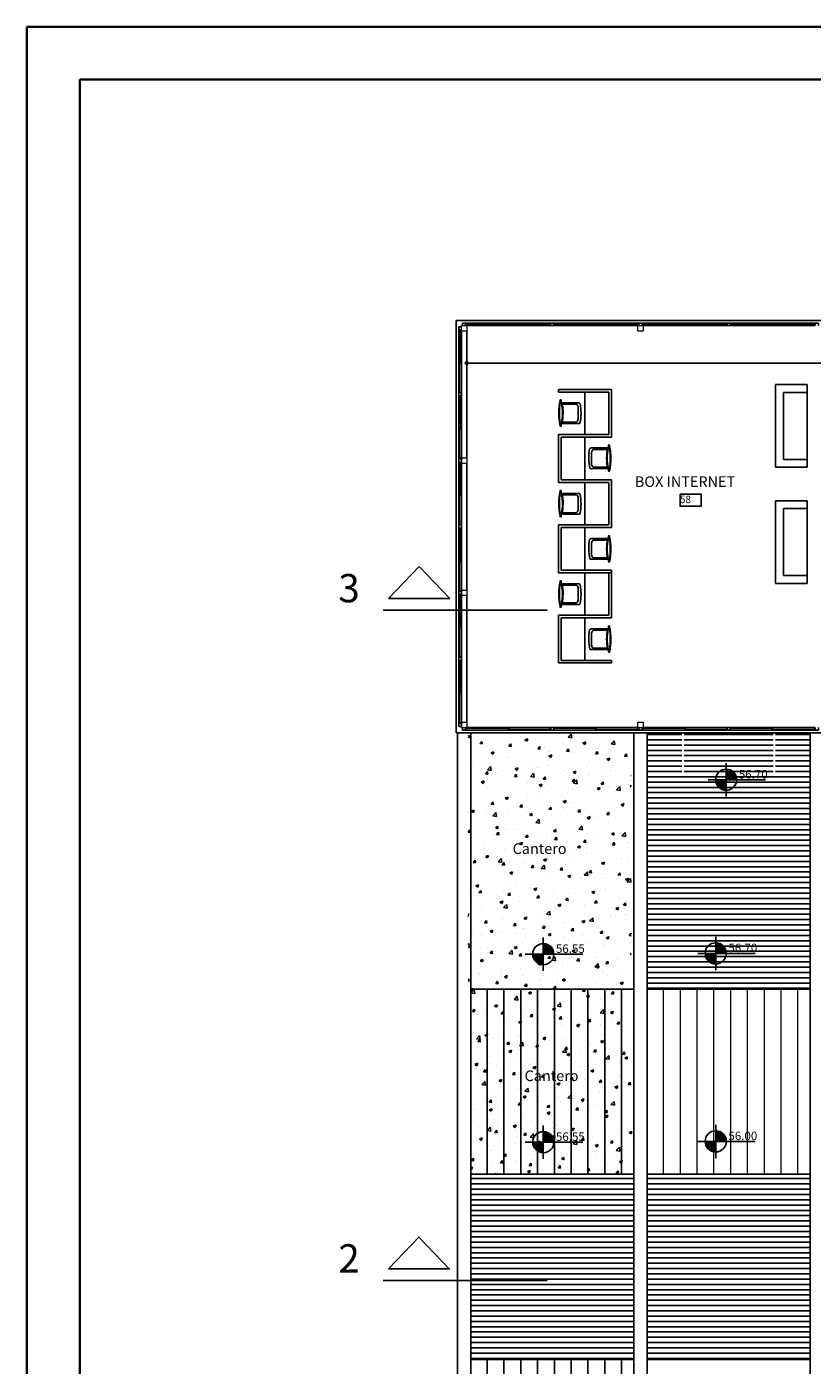
# Model space of a CAD drawing. Units: metres. Extents: x 88 to 723, y -194 to 38.
# Drawn here: x 583 to 598, y -156 to -130 of the extents above; entities that cross this region are included whole.
import ezdxf

# ---------------------------------------------------------------- set-up
doc = ezdxf.new("R2010")
doc.units = ezdxf.units.M
doc.header["$LTSCALE"] = 3
for name, color, linetype in [('64', 64, 'Continuous'), ('E-Mobiliario', 8, 'Continuous'), ('G-cotas', 8, 'Continuous'), ('H-Nomenclaturas', 2, 'Continuous'), ('I- Lineas de Cortes', 4, 'Continuous'), ('K-Hacht columnas', 253, 'Continuous')]:
    doc.layers.add(name, color=color, linetype=linetype)
for name, color, linetype, lineweight in [('A-cotas', 8, 'Continuous', 25), ('A-texto', 2, 'Continuous', 15), ('carpinteria', 3, 'Continuous', 9), ('equipamiento', 251, 'Continuous', 9), ('RÓTULO', 6, 'Continuous', 35)]:
    doc.layers.add(name, color=color, linetype=linetype, lineweight=lineweight)
doc.styles.add('MARU', font='swisse.ttf')
doc.styles.add('ROMAND', font='romand', dxfattribs={"height": 0.08})
doc.styles.add('style2', font='swisse.ttf', dxfattribs={"height": 0.15})
doc.styles.add('UNC', font='sanss___.ttf')
doc.dimstyles.new('UNC', dxfattribs={"dimtxt": 0.2, "dimasz": 0.08, "dimexe": 1.25, "dimexo": 0.625, "dimgap": 0, "dimtad": 0, "dimtoh": 1, "dimzin": 1, "dimtxsty": 'UNC', "dimblk": 'DOT', "dimcen": 0.08, "dimse1": 1, "dimse2": 1, "dimclrd": 256, "dimclre": 256, "dimclrt": 256, "dimadec": 4, "dimazin": 0, "dimtfac": 1, "dimtmove": 2, "dimatfit": 0, "dimldrblk": 'DOT', "dimfxl": 0, "dimlwd": -1, "dimarcsym": 0})
pattern_1 = [(50, (590.65057, -4.4355), (0.546554, -0.0478173), [0.05715, -0.62865]), (355, (590.65057, -4.4355), (-0.1057285, 0.57317), [0.04572, -0.50292]), (100.451, (590.6961, -4.4395), (0.4408275, 0.52535), [0.04857, -0.53427]), (46.1842, (590.6506, -4.2831), (0.813237, -0.126127), [0.085725, -0.942975]), (96.6356, (590.7183, -4.2936), (0.7122127, 0.7422767), [0.072855, -0.801405]), (351.184, (590.6506, -4.2831), (0.712214, 0.7422754), [0.06858, -0.75438]), (21, (590.72677, -4.3212), (0.4548446, -0.3067966), [0.05715, -0.62865]), (326, (590.72677, -4.3212), (0.185406, 0.552564), [0.04572, -0.50292]), (71.4514, (590.76467, -4.3468), (0.6402495, 0.2457686), [0.04857, -0.53427]), (37.5, (590.65057, -4.43551), (0.0092658, 0.25366512), [0, -0.496824, 0, -0.51054, 0, -0.504825]), (7.5, (590.65057, -4.4355), (0.200459, 0.3005417), [0, -0.291084, 0, -0.485394, 0, -0.192405]), (327.5, (590.48064, -4.43551), (0.40677179, -0.01718623), [0, -0.1905, 0, -0.59436, 0, -0.78867]), (317.5, (590.40444, -4.4355), (0.44438754, 0.0762795), [0, -0.24765, 0, -0.394716, 0, -0.56007])]

# ---------------------------------------------------------------- blocks, each defined once
blk = doc.blocks.new('A$C69844BE2')
at = {"layer": 'carpinteria'}
for p, q in [((0, 0), (0, 0.1)), ((0, 0.1), (0.1, 0.1)), ((0, 0), (0.1, 0)), ((0.1, 0.1), (0.1, 0))]:
    blk.add_line(p, q, dxfattribs=at)
blk = doc.blocks.new('A$C178F4424')
at = {"layer": 'E-Mobiliario'}
for p, q in [((0, 0), (0, 0.05)), ((0, 0.05), (0.06, 0.05)), ((0.06, 0), (0.06, 0.05)), ((0.067, 0), (0.067, 0.05)), ((0.067, 0.05), (0.08, 0.05)), ((0.08, 0), (0.067, 0)), ((0.08, 0.047), (0.073, 0.047)), ((0.073, 0.047), (0.073, 0.027)), ((0.073, 0.027), (0.08, 0.027)), ((0.08, 0.024), (0.073, 0.024)), ((0.073, 0.024), (0.073, 0.004)), ((0.073, 0.015), (0.867, 0.015)), ((0.073, 0.012), (0.867, 0.012)), ((0.073, 0.004), (0.08, 0.004)), ((0.08, 0.05), (0.565, 0.05)), ((0.08, 0.05), (0.08, 0.047)), ((0.08, 0.027), (0.08, 0.024)), ((0.08, 0.004), (0.08, 0)), ((0.08, 0), (1.653, 0)), ((0.486, 0.05), (1.653, 0.05)), ((0.867, 0), (0.867, 0.05)), ((0.883, 0.05), (0.883, 0)), ((1.66, 0.039), (0.883, 0.039)), ((1.66, 0.035), (0.883, 0.035)), ((1.116, 0), (0.969, 0)), ((1.265, 0), (1.116, 0)), ((1.667, 0.05), (1.653, 0.05)), ((1.653, 0.05), (1.653, 0.047)), ((1.653, 0.047), (1.66, 0.047)), ((1.66, 0.027), (1.653, 0.027)), ((1.653, 0.027), (1.653, 0.024)), ((1.653, 0.024), (1.66, 0.024)), ((1.66, 0.004), (1.653, 0.004)), ((1.653, 0.004), (1.653, 0)), ((1.653, 0), (1.667, 0)), ((1.66, 0.047), (1.66, 0.027)), ((1.66, 0.024), (1.66, 0.004)), ((1.667, 0.044), (1.667, 0.05)), ((1.667, 0), (1.667, 0.05)), ((1.667, 0.05), (1.727, 0.05)), ((1.667, 0.007), (1.667, 0.044)), ((1.667, 0), (1.667, 0.007)), ((1.727, 0), (1.667, 0)), ((1.727, 0), (1.727, 0.05)), ((1.727, 0.05), (1.74, 0.05)), ((1.727, 0), (1.727, 0.05)), ((1.74, 0), (1.727, 0)), ((1.74, 0.047), (1.733, 0.047)), ((1.733, 0.047), (1.733, 0.027)), ((1.733, 0.027), (1.74, 0.027)), ((1.74, 0.024), (1.733, 0.024)), ((1.733, 0.024), (1.733, 0.004)), ((1.733, 0.015), (2.51, 0.015)), ((1.733, 0.012), (2.51, 0.012)), ((1.733, 0.004), (1.74, 0.004)), ((1.74, 0.05), (2.208, 0.05)), ((1.74, 0.05), (1.74, 0.047)), ((1.74, 0.027), (1.74, 0.024)), ((1.74, 0.004), (1.74, 0)), ((1.74, 0), (3.327, 0)), ((2.129, 0.05), (3.313, 0.05)), ((2.51, 0), (2.51, 0.05)), ((2.527, 0.05), (2.527, 0)), ((3.32, 0.039), (2.527, 0.039)), ((3.32, 0.035), (2.527, 0.035)), ((2.759, 0), (2.612, 0)), ((2.909, 0), (2.759, 0)), ((3.327, 0.05), (3.313, 0.05)), ((3.313, 0.05), (3.313, 0.047)), ((3.313, 0.047), (3.32, 0.047)), ((3.32, 0.027), (3.313, 0.027)), ((3.313, 0.027), (3.313, 0.024)), ((3.313, 0.024), (3.32, 0.024)), ((3.32, 0.004), (3.313, 0.004)), ((3.313, 0.004), (3.313, 0)), ((3.313, 0), (3.327, 0)), ((3.32, 0.047), (3.32, 0.027)), ((3.32, 0.024), (3.32, 0.004)), ((3.327, 0.044), (3.327, 0.05)), ((3.327, 0.007), (3.327, 0.044)), ((3.327, 0), (3.327, 0.007)), ((3.333, 0), (3.333, 0.05)), ((3.333, 0.05), (3.393, 0.05)), ((3.393, 0), (3.393, 0.05))]:
    blk.add_line(p, q, dxfattribs=at)
blk = doc.blocks.new('A$C149620D3')
at = {"ltscale": 8}
blk.add_line((0.05, 0.638), (0.05, 0.622), dxfattribs=at)
at = {"layer": 'E-Mobiliario'}
for p, q in [((0.05, 1.31), (0, 1.31)), ((0, 1.31), (0, 1.25)), ((0.05, 1.25), (0, 1.25)), ((0.05, 1.243), (0, 1.243)), ((0, 1.243), (0, 1.23)), ((0, 1.23), (0, 0)), ((0, 1.23), (0.003, 1.23)), ((0.003, 1.23), (0.003, 1.237)), ((0.003, 1.237), (0.023, 1.237)), ((0.023, 1.237), (0.023, 1.23)), ((0.023, 1.23), (0.027, 1.23)), ((0.027, 1.23), (0.027, 1.237)), ((0.027, 1.237), (0.047, 1.237)), ((0.035, 1.237), (0.035, 0.638)), ((0.038, 1.237), (0.038, 0.638)), ((0.047, 1.237), (0.047, 1.23)), ((0.047, 1.23), (0.05, 1.23)), ((0.05, 1.23), (0.05, 1.243)), ((0.05, 1.23), (0.05, 0.073)), ((0.05, 0.638), (0, 0.638)), ((0, 0.622), (0.05, 0.622)), ((0.012, 0.067), (0.012, 0.622)), ((0.015, 0.067), (0.015, 0.622)), ((0.05, 0.194), (0.05, 0.341)), ((0, 0.06), (0, 0.073)), ((0, 0.073), (0.003, 0.073)), ((0.007, 0.06), (0, 0.06)), ((0.05, 0.06), (0, 0.06)), ((0, 0.06), (0, 0)), ((0.05, 0), (0, 0)), ((0.05, 0), (0, 0)), ((0.003, 0.073), (0.003, 0.067)), ((0.003, 0.067), (0.023, 0.067)), ((0.043, 0.06), (0.007, 0.06)), ((0.023, 0.067), (0.023, 0.073)), ((0.023, 0.073), (0.027, 0.073)), ((0.027, 0.073), (0.027, 0.067)), ((0.027, 0.067), (0.047, 0.067)), ((0.05, 0.06), (0.043, 0.06)), ((0.047, 0.067), (0.047, 0.073)), ((0.047, 0.073), (0.05, 0.073)), ((0.05, 0.073), (0.05, 0.194)), ((0.05, 0.073), (0.05, 0.06)), ((0.05, 0), (0.05, 0.06))]:
    blk.add_line(p, q, dxfattribs=at)
blk = doc.blocks.new('*X7')
at = {"color": 0}
for p, q in [((16.244, 7.772), (16.244, 7.872)), ((16.25, 7.772), (16.25, 7.872)), ((16.256, 7.772), (16.256, 7.871)), ((16.262, 7.772), (16.262, 7.87)), ((16.269, 7.772), (16.269, 7.869)), ((16.275, 7.772), (16.275, 7.867)), ((16.281, 7.772), (16.281, 7.864)), ((16.288, 7.772), (16.288, 7.862)), ((16.294, 7.772), (16.294, 7.858)), ((16.3, 7.772), (16.3, 7.854)), ((16.306, 7.772), (16.306, 7.849)), ((16.144, 7.755), (16.144, 7.772)), ((16.15, 7.734), (16.15, 7.772)), ((16.156, 7.721), (16.156, 7.772)), ((16.163, 7.712), (16.163, 7.772)), ((16.169, 7.704), (16.169, 7.772)), ((16.175, 7.698), (16.175, 7.772)), ((16.181, 7.693), (16.181, 7.772)), ((16.188, 7.689), (16.188, 7.772)), ((16.194, 7.685), (16.194, 7.772)), ((16.2, 7.682), (16.2, 7.772)), ((16.206, 7.679), (16.206, 7.772)), ((16.212, 7.677), (16.212, 7.772)), ((16.219, 7.675), (16.219, 7.772)), ((16.225, 7.674), (16.225, 7.772)), ((16.231, 7.673), (16.231, 7.772)), ((16.238, 7.672), (16.238, 7.772)), ((16.312, 7.772), (16.312, 7.843)), ((16.319, 7.772), (16.319, 7.837)), ((16.325, 7.772), (16.325, 7.828)), ((16.331, 7.772), (16.331, 7.818)), ((16.337, 7.772), (16.337, 7.803))]:
    blk.add_line(p, q, dxfattribs=at)
blk = doc.blocks.new('nivelp')
for p, q in [((0, 0), (0, 0.158)), ((-0.17, 0), (0.373, 0)), ((0, 0), (0, -0.158))]:
    blk.add_line(p, q)
at = {"color": 2}
blk.add_circle((0, 0), 0.1, dxfattribs=at)
blk.add_blockref('*X7', (-16.242, -7.772))
at = {"style": 'ROMAND'}
blk.add_attdef('NIVEL', (0.119, 0.012), '', height=0.08, dxfattribs=at)
blk = doc.blocks.new('N-LOCALES')
at = {"color": 9}
blk.add_lwpolyline([(-0.133, 0.071), (0.135, 0.071), (0.135, -0.083), (-0.133, -0.083)], close=True, dxfattribs=at)
at = {"style": 'style2'}
blk.add_attdef('NL', (-0.094, -0.052), '', height=0.0968, dxfattribs=at)
blk = doc.blocks.new('_DOT')
at = {"color": 0, "linetype": 'ByBlock'}
blk.add_line((-0.5, 0), (-1, 0), dxfattribs=at)
at = {"color": 0, "linetype": 'ByBlock', "const_width": 0.5}
blk.add_lwpolyline([(-0.25, 0, 1), (0.25, 0, 1)], format="xyb", close=True, dxfattribs=at)
blk = doc.blocks.new('*D164')
at = {"layer": 'Defpoints', "color": 0, "ltscale": 8}
for p in [(591.376, -135.903), (606.376, -135.903), (591.376, -136.611)]:
    blk.add_point(p, dxfattribs=at)
at = {"layer": 'G-cotas', "ltscale": 8}
for p, q in [((591.456, -136.611), (598.553, -136.611)), ((606.296, -136.611), (599.198, -136.611))]:
    blk.add_line(p, q, dxfattribs=at)
at = {"layer": 'G-cotas', "ltscale": 8, "xscale": 0.08, "yscale": 0.08, "zscale": 0.08, "rotation": 180}
blk.add_blockref('_DOT', (591.376, -136.611), dxfattribs=at)
at = {"layer": 'G-cotas', "ltscale": 8, "xscale": 0.08, "yscale": 0.08, "zscale": 0.08}
blk.add_blockref('_DOT', (606.376, -136.611), dxfattribs=at)
at = {"layer": 'G-cotas', "ltscale": 8, "insert": (598.876, -136.611), "char_height": 0.2, "attachment_point": 5, "style": 'UNC'}
blk.add_mtext('15,00', dxfattribs=at)

msp = doc.modelspace()

# ---------------------------------------------------------------- hatches: boundary and pattern name
at = {"layer": '64'}
h = msp.add_hatch(dxfattribs=at)
h.set_pattern_fill('AR-CONC', color=64, scale=0.003, style=0)
h.set_pattern_definition(pattern_1)
h.paths.add_polyline_path([(594.484, -143.757), (594.484, -143.632), (591.401, -143.632), (591.401, -143.757), (591.401, -143.757), (591.401, -144.609), (591.401, -148.632), (594.484, -148.632)])
h = msp.add_hatch(dxfattribs=at)
h.set_pattern_fill('AR-CONC', color=64, scale=0.003, style=0)
h.set_pattern_definition(pattern_1)
h.paths.add_polyline_path([(594.534, -148.453), (591.451, -148.453), (591.451, -151.953), (594.534, -151.953)])
at = {"layer": 'E-Mobiliario', "ltscale": 3}
h = msp.add_hatch(dxfattribs=at)
h.set_pattern_fill('_USER', color=256, scale=0.1, style=0, pattern_type=0)
h.set_pattern_definition([(0, (587.31724, -4.43551), (0, 0.1), [])])
h.paths.add_polyline_path([(597.211, -143.578), (597.211, -144.401), (597.169, -144.401), (597.169, -143.578), (595.483, -143.578), (595.483, -144.401), (595.44, -144.401), (595.44, -143.578), (594.784, -143.578), (594.784, -148.453), (597.865, -148.453), (597.867, -143.578)])
h = msp.add_hatch(dxfattribs=at)
h.set_pattern_fill('LINE', color=256, scale=0.1, angle=90, style=0)
h.set_pattern_definition([(90, (587.31724, 9.5645), (-0.3175, 2e-17), [])])
h.paths.add_polyline_path([(594.534, -148.453), (591.451, -148.453), (591.451, -151.953), (594.534, -151.953)])
h = msp.add_hatch(dxfattribs=at)
h.set_pattern_fill('_USER', color=256, scale=0.1, style=0, pattern_type=0)
h.set_pattern_definition([(0, (590.65057, -4.43551), (0, 0.1), [])])
h.paths.add_polyline_path([(594.534, -153.961), (594.534, -151.953), (591.451, -151.953), (591.451, -153.961)])
h.paths.add_polyline_path([(591.451, -153.961), (591.451, -155.453), (594.534, -155.453), (594.534, -153.961)])
h = msp.add_hatch(dxfattribs=at)
h.set_pattern_fill('_USER', color=256, scale=0.1, style=0, pattern_type=0)
h.set_pattern_definition([(0, (593.9839, -4.43551), (0, 0.1), [])])
h.paths.add_polyline_path([(597.867, -153.961), (597.867, -151.953), (594.784, -151.953), (594.784, -153.961)])
h.paths.add_polyline_path([(594.784, -153.961), (594.784, -155.453), (597.867, -155.453), (597.867, -153.961)])
h = msp.add_hatch(dxfattribs=at)
h.set_pattern_fill('LINE', color=256, scale=0.1, angle=90, style=0)
h.set_pattern_definition([(90, (587.31724, 2.5645), (-0.3175, 2e-17), [])])
h.paths.add_polyline_path([(594.534, -155.453), (591.451, -155.453), (591.451, -158.953), (594.534, -158.953)])
at = {"layer": 'equipamiento', "ltscale": 3}
h = msp.add_hatch(dxfattribs=at)
h.set_pattern_fill('LINE', color=256, scale=0.1, angle=90, style=0)
h.set_pattern_definition([(90, (590.65057, -4.4355), (-0.3175, 2e-17), [])])
h.paths.add_polyline_path([(597.867, -148.453), (594.784, -148.453), (594.784, -151.953), (597.867, -151.953)])
at = {"layer": 'K-Hacht columnas', "ltscale": 8}
h = msp.add_hatch(dxfattribs=at)
h.set_pattern_fill('_USER', color=256, scale=0.01, angle=45, style=0, pattern_type=0)
h.set_pattern_definition([(45, (590.650569, -4.435513), (-0.0070710678, 0.0070710678), [])])
edge = h.paths.add_edge_path()
edge.add_line((591.276, -136.003), (591.276, -135.903))
edge = h.paths.add_edge_path()
edge.add_line((591.276, -135.903), (591.376, -135.903))
edge = h.paths.add_edge_path()
edge.add_line((591.376, -135.903), (591.376, -136.003))
edge = h.paths.add_edge_path()
edge.add_line((591.276, -136.003), (591.376, -136.003))
h = msp.add_hatch(dxfattribs=at)
h.set_pattern_fill('_USER', color=256, scale=0.01, angle=45, style=0, pattern_type=0)
h.set_pattern_definition([(45, (593.983903, -4.435513), (-0.0070710678, 0.0070710678), [])])
edge = h.paths.add_edge_path()
edge.add_line((594.609, -136.003), (594.609, -135.903))
edge = h.paths.add_edge_path()
edge.add_line((594.609, -135.903), (594.709, -135.903))
edge = h.paths.add_edge_path()
edge.add_line((594.709, -135.903), (594.709, -136.003))
edge = h.paths.add_edge_path()
edge.add_line((594.609, -136.003), (594.709, -136.003))
h = msp.add_hatch(dxfattribs=at)
h.set_pattern_fill('_USER', color=256, scale=0.01, angle=45, style=0, pattern_type=0)
h.set_pattern_definition([(45, (590.650569, -6.935513), (-0.0070710678, 0.0070710678), [])])
edge = h.paths.add_edge_path()
edge.add_line((591.276, -138.503), (591.276, -138.403))
edge = h.paths.add_edge_path()
edge.add_line((591.276, -138.403), (591.376, -138.403))
edge = h.paths.add_edge_path()
edge.add_line((591.376, -138.403), (591.376, -138.503))
edge = h.paths.add_edge_path()
edge.add_line((591.276, -138.503), (591.376, -138.503))
h = msp.add_hatch(dxfattribs=at)
h.set_pattern_fill('_USER', color=256, scale=0.01, angle=45, style=0, pattern_type=0)
h.set_pattern_definition([(45, (590.650569, -9.435513), (-0.0070710678, 0.0070710678), [])])
edge = h.paths.add_edge_path()
edge.add_line((591.276, -141.003), (591.276, -140.903))
edge = h.paths.add_edge_path()
edge.add_line((591.276, -140.903), (591.376, -140.903))
edge = h.paths.add_edge_path()
edge.add_line((591.376, -140.903), (591.376, -141.003))
edge = h.paths.add_edge_path()
edge.add_line((591.276, -141.003), (591.376, -141.003))
h = msp.add_hatch(dxfattribs=at)
h.set_pattern_fill('_USER', color=256, scale=0.01, angle=45, style=0, pattern_type=0)
h.set_pattern_definition([(45, (590.650569, -11.935513), (-0.0070710678, 0.0070710678), [])])
edge = h.paths.add_edge_path()
edge.add_line((591.276, -143.503), (591.276, -143.403))
edge = h.paths.add_edge_path()
edge.add_line((591.276, -143.403), (591.376, -143.403))
edge = h.paths.add_edge_path()
edge.add_line((591.376, -143.403), (591.376, -143.503))
edge = h.paths.add_edge_path()
edge.add_line((591.276, -143.503), (591.376, -143.503))
h = msp.add_hatch(dxfattribs=at)
h.set_pattern_fill('_USER', color=256, scale=0.01, angle=45, style=0, pattern_type=0)
h.set_pattern_definition([(45, (593.983902, -11.935513), (-0.0070710678, 0.0070710678), [])])
edge = h.paths.add_edge_path()
edge.add_line((594.609, -143.503), (594.609, -143.403))
edge = h.paths.add_edge_path()
edge.add_line((594.609, -143.403), (594.709, -143.403))
edge = h.paths.add_edge_path()
edge.add_line((594.709, -143.403), (594.709, -143.503))
edge = h.paths.add_edge_path()
edge.add_line((594.609, -143.503), (594.709, -143.503))

# ---------------------------------------------------------------- linework, layer by layer
for p, q in [((591.201, -143.603), (591.201, -144.491)), ((591.451, -143.603), (591.451, -144.43)), ((594.534, -143.603), (594.534, -160.372)), ((594.784, -143.603), (594.784, -160.372)), ((597.867, -143.603), (597.867, -160.37)), ((591.201, -143.903), (591.201, -187.078)), ((591.451, -143.903), (591.451, -186.703)), ((591.451, -148.453), (594.531, -148.453)), ((594.781, -148.453), (597.861, -148.453)), ((591.451, -151.953), (594.531, -151.953)), ((594.781, -151.953), (597.861, -151.953)), ((591.451, -155.453), (594.531, -155.453)), ((594.781, -155.453), (597.861, -155.453))]:
    msp.add_line(p, q)
at = {"layer": 'E-Mobiliario'}
for p, q in [((591.176, -135.803), (611.451, -135.803)), ((591.176, -135.803), (591.176, -143.603)), ((591.296, -135.903), (591.296, -135.853)), ((591.296, -135.853), (591.356, -135.853)), ((591.356, -135.903), (591.356, -135.853)), ((591.362, -135.903), (591.362, -135.853)), ((591.362, -135.853), (591.376, -135.853)), ((591.376, -135.903), (591.362, -135.903)), ((591.376, -135.856), (591.369, -135.856)), ((591.369, -135.856), (591.369, -135.876)), ((591.369, -135.876), (591.376, -135.876)), ((591.376, -135.88), (591.369, -135.88)), ((591.369, -135.88), (591.369, -135.9)), ((591.369, -135.888), (592.162, -135.888)), ((591.369, -135.891), (592.162, -135.891)), ((591.369, -135.9), (591.376, -135.9)), ((591.376, -135.853), (591.86, -135.853)), ((591.376, -135.853), (591.376, -135.856)), ((591.376, -135.876), (591.376, -135.88)), ((591.376, -135.9), (591.376, -135.903)), ((591.376, -135.903), (592.949, -135.903)), ((591.781, -135.853), (592.949, -135.853)), ((592.162, -135.903), (592.162, -135.853)), ((592.179, -135.853), (592.179, -135.903)), ((592.956, -135.865), (592.179, -135.865)), ((592.956, -135.868), (592.179, -135.868)), ((592.411, -135.903), (592.265, -135.903)), ((592.561, -135.903), (592.411, -135.903)), ((592.962, -135.853), (592.949, -135.853)), ((592.949, -135.853), (592.949, -135.856)), ((592.949, -135.856), (592.956, -135.856)), ((592.956, -135.876), (592.949, -135.876)), ((592.949, -135.876), (592.949, -135.88)), ((592.949, -135.88), (592.956, -135.88)), ((592.956, -135.9), (592.949, -135.9)), ((592.949, -135.9), (592.949, -135.903)), ((592.949, -135.903), (592.962, -135.903)), ((592.956, -135.856), (592.956, -135.876)), ((592.956, -135.88), (592.956, -135.9)), ((592.962, -135.86), (592.962, -135.853)), ((592.962, -135.903), (592.962, -135.853)), ((592.962, -135.853), (593.022, -135.853)), ((592.962, -135.896), (592.962, -135.86)), ((592.962, -135.903), (592.962, -135.896)), ((593.022, -135.903), (592.962, -135.903)), ((593.022, -135.903), (593.022, -135.853)), ((593.022, -135.853), (593.036, -135.853)), ((593.022, -135.903), (593.022, -135.853)), ((593.036, -135.903), (593.022, -135.903)), ((593.036, -135.856), (593.029, -135.856)), ((593.029, -135.856), (593.029, -135.876)), ((593.029, -135.876), (593.036, -135.876)), ((593.036, -135.88), (593.029, -135.88)), ((593.029, -135.88), (593.029, -135.9)), ((593.029, -135.888), (593.805, -135.888)), ((593.029, -135.891), (593.805, -135.891)), ((593.029, -135.9), (593.036, -135.9)), ((593.036, -135.853), (593.503, -135.853)), ((593.036, -135.853), (593.036, -135.856)), ((593.036, -135.876), (593.036, -135.88)), ((593.036, -135.9), (593.036, -135.903)), ((593.036, -135.903), (594.622, -135.903)), ((593.425, -135.853), (594.609, -135.853)), ((593.806, -135.903), (593.806, -135.853)), ((593.822, -135.853), (593.822, -135.903)), ((594.616, -135.865), (593.822, -135.865)), ((594.616, -135.868), (593.822, -135.868)), ((594.055, -135.903), (593.908, -135.903)), ((594.204, -135.903), (594.055, -135.903)), ((594.622, -135.853), (594.609, -135.853)), ((594.609, -135.853), (594.609, -135.856)), ((594.609, -135.856), (594.616, -135.856)), ((594.616, -135.876), (594.609, -135.876)), ((594.609, -135.876), (594.609, -135.88)), ((594.609, -135.88), (594.616, -135.88)), ((594.616, -135.9), (594.609, -135.9)), ((594.609, -135.9), (594.609, -135.903)), ((594.609, -135.903), (594.622, -135.903)), ((594.616, -135.856), (594.616, -135.876)), ((594.616, -135.88), (594.616, -135.9)), ((594.622, -135.86), (594.622, -135.853)), ((594.622, -135.896), (594.622, -135.86)), ((594.622, -135.903), (594.622, -135.896)), ((591.376, -136.003), (591.376, -138.403)), ((591.226, -137.173), (591.226, -137.16)), ((591.226, -137.173), (591.226, -137.233)), ((593.109, -137.111), (593.109, -137.161)), ((593.109, -137.111), (594.109, -137.111)), ((593.109, -137.161), (594.059, -137.161)), ((593.609, -137.964), (593.609, -137.161)), ((594.059, -137.161), (594.059, -137.964)), ((594.109, -137.111), (594.109, -138.014)), ((591.226, -137.233), (591.226, -137.246)), ((591.226, -137.246), (591.226, -138.403)), ((593.168, -137.37), (593.143, -137.37)), ((593.176, -137.36), (593.144, -137.36)), ((593.163, -137.321), (593.163, -137.36)), ((593.481, -137.361), (593.176, -137.36)), ((593.445, -137.39), (593.182, -137.389)), ((593.48, -137.673), (593.481, -137.443)), ((593.168, -137.744), (593.142, -137.744)), ((593.176, -137.754), (593.143, -137.754)), ((593.162, -137.798), (593.162, -137.754)), ((593.176, -137.754), (593.487, -137.754)), ((593.444, -137.726), (593.182, -137.725)), ((593.109, -137.964), (593.109, -138.868)), ((594.059, -137.964), (593.109, -137.964)), ((593.159, -138.014), (593.159, -138.818)), ((594.109, -138.014), (593.159, -138.014)), ((593.609, -138.818), (593.609, -138.014)), ((593.736, -138.215), (594.041, -138.214)), ((594.041, -138.214), (594.073, -138.214)), ((594.055, -138.174), (594.055, -138.214)), ((591.226, -138.416), (591.226, -138.403)), ((591.226, -138.403), (591.229, -138.403)), ((591.232, -138.416), (591.226, -138.416)), ((591.276, -138.416), (591.226, -138.416)), ((591.229, -138.403), (591.229, -138.41)), ((591.229, -138.41), (591.249, -138.41)), ((591.269, -138.416), (591.232, -138.416)), ((591.249, -138.41), (591.249, -138.403)), ((591.249, -138.403), (591.252, -138.403)), ((591.252, -138.403), (591.252, -138.41)), ((591.252, -138.41), (591.272, -138.41)), ((591.276, -138.416), (591.269, -138.416)), ((591.272, -138.41), (591.272, -138.403)), ((591.272, -138.403), (591.276, -138.403)), ((591.276, -138.403), (591.276, -138.416)), ((593.737, -138.526), (593.737, -138.296)), ((593.773, -138.243), (594.035, -138.243)), ((594.049, -138.224), (594.075, -138.224)), ((591.376, -138.503), (591.376, -140.903)), ((594.042, -138.607), (593.73, -138.608)), ((593.774, -138.579), (594.036, -138.579)), ((594.042, -138.607), (594.074, -138.607)), ((594.05, -138.597), (594.076, -138.597)), ((594.056, -138.651), (594.055, -138.607)), ((594.059, -138.868), (593.109, -138.868)), ((594.109, -138.818), (593.159, -138.818)), ((593.609, -139.672), (593.609, -138.868)), ((594.059, -138.868), (594.059, -139.672)), ((594.109, -138.818), (594.109, -139.722)), ((593.168, -139.084), (593.143, -139.084)), ((593.176, -139.074), (593.144, -139.074)), ((593.163, -139.035), (593.163, -139.074)), ((593.481, -139.075), (593.176, -139.074)), ((593.445, -139.104), (593.182, -139.103)), ((593.48, -139.387), (593.481, -139.157)), ((593.168, -139.458), (593.142, -139.458)), ((593.176, -139.468), (593.143, -139.468)), ((593.162, -139.512), (593.162, -139.468)), ((593.176, -139.468), (593.487, -139.469)), ((593.444, -139.44), (593.182, -139.439)), ((593.109, -139.672), (593.109, -140.576)), ((594.059, -139.672), (593.109, -139.672)), ((593.159, -139.722), (593.159, -140.526)), ((594.109, -139.722), (593.159, -139.722)), ((593.609, -140.526), (593.609, -139.722)), ((593.736, -139.929), (594.041, -139.928)), ((593.773, -139.958), (594.035, -139.957)), ((594.041, -139.928), (594.073, -139.928)), ((594.049, -139.938), (594.075, -139.938)), ((594.055, -139.889), (594.055, -139.928)), ((593.737, -140.241), (593.737, -140.011)), ((594.042, -140.322), (593.73, -140.322)), ((593.774, -140.294), (594.036, -140.293)), ((594.042, -140.322), (594.074, -140.322)), ((594.05, -140.312), (594.076, -140.312)), ((594.056, -140.366), (594.055, -140.322)), ((593.109, -140.576), (594.109, -140.576)), ((594.059, -140.576), (593.109, -140.576)), ((593.159, -140.526), (594.109, -140.526)), ((594.109, -140.526), (593.159, -140.526)), ((593.163, -140.742), (593.163, -140.782)), ((593.609, -141.379), (593.609, -140.576)), ((594.059, -140.576), (594.059, -141.379)), ((594.109, -140.526), (594.109, -140.576)), ((594.109, -140.526), (594.109, -141.429)), ((593.168, -140.792), (593.143, -140.792)), ((593.176, -140.782), (593.144, -140.782)), ((593.481, -140.783), (593.176, -140.782)), ((593.445, -140.811), (593.182, -140.811)), ((593.48, -141.094), (593.481, -140.864)), ((591.376, -141.003), (591.376, -143.403)), ((593.168, -141.165), (593.142, -141.165)), ((593.176, -141.175), (593.143, -141.175)), ((593.162, -141.219), (593.162, -141.175)), ((593.176, -141.175), (593.487, -141.176)), ((593.444, -141.147), (593.182, -141.147)), ((593.109, -141.379), (593.109, -142.283)), ((594.059, -141.379), (593.109, -141.379)), ((593.159, -141.429), (593.159, -142.233)), ((594.109, -141.429), (593.159, -141.429)), ((593.609, -142.233), (593.609, -141.429)), ((593.736, -141.636), (594.041, -141.636)), ((593.737, -141.948), (593.737, -141.718)), ((593.773, -141.665), (594.035, -141.664)), ((594.041, -141.636), (594.073, -141.635)), ((594.049, -141.646), (594.075, -141.645)), ((594.055, -141.596), (594.055, -141.636)), ((593.774, -142.001), (594.036, -142)), ((593.159, -142.233), (594.109, -142.233)), ((594.042, -142.029), (593.73, -142.03)), ((594.042, -142.029), (594.074, -142.029)), ((594.05, -142.019), (594.076, -142.019)), ((594.056, -142.073), (594.055, -142.029)), ((594.109, -142.233), (594.109, -142.283)), ((593.109, -142.283), (594.109, -142.283)), ((691.226, -143.603), (591.176, -143.603))]:
    msp.add_line(p, q, dxfattribs=at)
at = {"layer": 'E-Mobiliario', "linetype": 'Continuous'}
for p, q in [((597.212, -138.582), (597.212, -137.017)), ((597.212, -137.017), (597.812, -137.017)), ((597.362, -138.432), (597.362, -137.167)), ((597.362, -137.167), (597.812, -137.167)), ((597.812, -137.167), (597.812, -137.017)), ((597.812, -138.432), (597.812, -137.167)), ((597.812, -138.432), (597.362, -138.432)), ((597.812, -138.582), (597.812, -138.432)), ((597.812, -138.582), (597.212, -138.582)), ((597.212, -140.778), (597.212, -139.213)), ((597.212, -139.213), (597.812, -139.213)), ((597.812, -139.363), (597.812, -139.213)), ((597.362, -140.628), (597.362, -139.363)), ((597.362, -139.363), (597.812, -139.363)), ((597.812, -140.628), (597.812, -139.363)), ((597.812, -140.628), (597.362, -140.628)), ((597.812, -140.778), (597.812, -140.628)), ((597.812, -140.778), (597.212, -140.778))]:
    msp.add_line(p, q, dxfattribs=at)
at = {"layer": 'E-Mobiliario'}
for centre in [(593.151, -137.317), (593.15, -137.795), (594.067, -138.171), (594.068, -138.649), (593.151, -139.031), (593.15, -139.509), (594.067, -139.885), (594.068, -140.363), (593.151, -140.739), (593.15, -141.217), (594.067, -141.592), (594.068, -142.071)]:
    msp.add_circle(centre, 0.0125, dxfattribs=at)
for centre, radius, start, end in [((594.339, -137.56), 1.221, 168.8734, 190.7697), ((594.339, -137.56), 1.211, 170.4983, 189.1956), ((592.294, -137.556), 0.893, 347.8522, 11.9857), ((592.294, -137.556), 0.903, 347.3381, 12.4985), ((593.431, -137.438), 0.05, 354.2437, 74.1568), ((593.481, -137.411), 0.05, 40.4768, 89.8469), ((592.633, -137.553), 0.903, 347.6771, 11.1586), ((593.488, -137.704), 0.05, 269.8469, 269.8469), ((593.43, -137.677), 0.05, 285.5371, 5.4502), ((593.488, -137.704), 0.05, 269.8469, 303.6395), ((593.737, -138.265), 0.05, 90.1531, 139.5232), ((594.923, -138.409), 0.903, 167.5015, 192.6619), ((592.878, -138.414), 1.211, 350.8044, 9.5017), ((592.878, -138.414), 1.221, 349.2303, 11.1266), ((594.585, -138.407), 0.903, 168.8414, 192.3229), ((593.786, -138.291), 0.05, 105.8432, 185.7563), ((594.923, -138.409), 0.893, 168.0143, 192.1478), ((593.73, -138.558), 0.05, 270.1531, 270.1531), ((593.73, -138.558), 0.05, 236.3605, 270.1531), ((593.787, -138.531), 0.05, 174.5498, 254.4629), ((594.339, -139.274), 1.221, 168.8734, 190.7697), ((594.339, -139.274), 1.211, 170.4983, 189.1956), ((592.294, -139.27), 0.893, 347.8522, 11.9857), ((592.294, -139.27), 0.903, 347.3381, 12.4985), ((593.431, -139.152), 0.05, 354.2437, 74.1568), ((593.481, -139.125), 0.05, 40.4768, 89.8469), ((592.633, -139.268), 0.903, 347.6771, 11.1586), ((593.488, -139.419), 0.05, 269.8469, 269.8469), ((593.43, -139.392), 0.05, 285.5371, 5.4502), ((593.488, -139.419), 0.05, 269.8469, 303.6395), ((594.585, -140.121), 0.903, 168.8414, 192.3229), ((593.737, -139.979), 0.05, 90.1531, 139.5232), ((593.786, -140.006), 0.05, 105.8432, 185.7563), ((594.923, -140.124), 0.903, 167.5015, 192.6619), ((594.923, -140.124), 0.893, 168.0143, 192.1478), ((592.878, -140.128), 1.211, 350.8044, 9.5017), ((592.878, -140.128), 1.221, 349.2303, 11.1266), ((593.73, -140.272), 0.05, 270.1531, 270.1531), ((593.73, -140.272), 0.05, 236.3605, 270.1531), ((593.787, -140.245), 0.05, 174.5498, 254.4629), ((594.339, -140.982), 1.221, 168.8734, 190.7697), ((594.339, -140.982), 1.211, 170.4983, 189.1956), ((592.294, -140.977), 0.893, 347.8522, 11.9857), ((592.294, -140.977), 0.903, 347.3381, 12.4985), ((593.431, -140.859), 0.05, 354.2437, 74.1568), ((593.481, -140.833), 0.05, 40.4768, 89.8469), ((592.633, -140.975), 0.903, 347.6771, 11.1586), ((593.488, -141.126), 0.05, 269.8469, 269.8469), ((593.43, -141.099), 0.05, 285.5371, 5.4502), ((593.488, -141.126), 0.05, 269.8469, 303.6395), ((594.585, -141.829), 0.903, 168.8414, 192.3229), ((593.737, -141.686), 0.05, 90.1531, 139.5232), ((593.786, -141.713), 0.05, 105.8432, 185.7563), ((594.923, -141.831), 0.903, 167.5015, 192.6619), ((594.923, -141.831), 0.893, 168.0143, 192.1478), ((592.878, -141.835), 1.211, 350.8044, 9.5017), ((592.878, -141.835), 1.221, 349.2303, 11.1266), ((593.73, -141.98), 0.05, 270.1531, 270.1531), ((593.787, -141.953), 0.05, 174.5498, 254.4629), ((593.73, -141.98), 0.05, 236.3605, 270.1531)]:
    msp.add_arc(centre, radius, start, end, dxfattribs=at)
at = {"layer": 'I- Lineas de Cortes', "ltscale": 8}
for p, q in [((590.479, -140.459), (589.898, -141.062)), ((590.479, -140.459), (591.059, -141.062)), ((591.059, -141.062), (589.898, -141.062)), ((592.895, -141.285), (589.797, -141.285)), ((590.479, -153.135), (589.898, -153.738)), ((590.479, -153.151), (591.059, -153.755)), ((591.059, -153.738), (589.898, -153.738)), ((592.895, -153.961), (589.797, -153.961))]:
    msp.add_line(p, q, dxfattribs=at)
at = {"layer": 'RÓTULO'}
for points in [[(583.063, -130.25), (722.525, -130.25), (722.525, -194.341), (583.063, -194.341)], [(584.063, -131.25), (721.525, -131.25), (721.525, -193.341), (584.063, -193.341)]]:
    msp.add_lwpolyline(points, close=True, dxfattribs=at)

# ---------------------------------------------------------------- block references
at = {"ltscale": 8}
for name, p in [('A$C149620D3', (591.226, -137.233)), ('A$C69844BE2', (591.276, -136.003)), ('A$C69844BE2', (594.609, -136.003)), ('A$C178F4424', (594.629, -135.903)), ('A$C149620D3', (591.226, -138.483)), ('A$C149620D3', (591.226, -139.733)), ('A$C69844BE2', (591.276, -138.503)), ('A$C149620D3', (591.226, -140.983)), ('A$C149620D3', (591.226, -142.233)), ('A$C69844BE2', (591.276, -141.003)), ('A$C149620D3', (591.226, -143.483)), ('A$C69844BE2', (591.276, -143.503)), ('A$C69844BE2', (594.609, -143.503))]:
    msp.add_blockref(name, p, dxfattribs=at)
at = {"ltscale": 8, "xscale": -1, "rotation": 180}
for p in [(591.296, -143.503), (594.629, -143.503)]:
    msp.add_blockref('A$C178F4424', p, dxfattribs=at)
at = {"layer": 'A-cotas'}
ref = msp.add_blockref('nivelp', (596.279, -144.491), dxfattribs=dict(at, xscale=2, yscale=2, zscale=2))
ref.add_attrib('NIVEL', '56.70', (596.518, -144.467), dxfattribs={"height": 0.16, "style": 'ROMAND'})
ref = msp.add_blockref('nivelp', (592.823, -147.789), dxfattribs=dict(at, xscale=2, yscale=2, zscale=2))
ref.add_attrib('NIVEL', '56.55', (593.062, -147.765), dxfattribs={"height": 0.16, "style": 'ROMAND'})
ref = msp.add_blockref('nivelp', (596.082, -147.775), dxfattribs=dict(at, xscale=2, yscale=2, zscale=2))
ref.add_attrib('NIVEL', '56.70', (596.321, -147.751), dxfattribs={"height": 0.16, "style": 'ROMAND'})
ref = msp.add_blockref('nivelp', (592.823, -151.345), dxfattribs=dict(at, xscale=2, yscale=2, zscale=2))
ref.add_attrib('NIVEL', '56.55', (593.062, -151.321), dxfattribs={"height": 0.16, "style": 'ROMAND'})
ref = msp.add_blockref('nivelp', (596.082, -151.331), dxfattribs=dict(at, xscale=2, yscale=2, zscale=2))
ref.add_attrib('NIVEL', '56.00', (596.321, -151.306), dxfattribs={"height": 0.16, "style": 'ROMAND'})
at = {"layer": 'H-Nomenclaturas'}
ref = msp.add_blockref('N-LOCALES', (595.606, -139.195), dxfattribs=dict(at, xscale=1.494977131588939, yscale=1.494977131588939, zscale=1.494977131588939))
ref.add_attrib('NL', '58', (595.404, -139.26), dxfattribs={"layer": '0', "height": 0.1415, "style": 'style2', "width": 0.978038})

# ---------------------------------------------------------------- texts
at = {"layer": 'A-texto', "style": 'MARU'}
for s, p in [('3', (588.95, -141.135)), ('2', (588.95, -153.811))]:
    msp.add_text(s, height=0.535, dxfattribs=at).set_placement(p)
at = {"layer": 'H-Nomenclaturas', "char_height": 0.2, "width": 4.5424, "attachment_point": 1, "style": 'MARU'}
for s, insert in [('BOX INTERNET', (594.554, -138.753)), ('Cantero', (592.243, -145.694)), ('Cantero', (592.47, -149.99))]:
    msp.add_mtext(s, dxfattribs=dict(at, insert=insert))

# ---------------------------------------------------------------- dimensions: what is measured, and where the dimension line sits
at = {"layer": 'G-cotas', "ltscale": 8}
dim = msp.add_linear_dim(base=(591.376, -136.611), p1=(606.376, -135.903), p2=(591.376, -135.903), dimstyle='UNC', dxfattribs=at)
dim.commit()
dim.dimension.update_dxf_attribs({"geometry": '*D164', "text_midpoint": (598.876, -136.611)})

doc.saveas('drawing.dxf')
